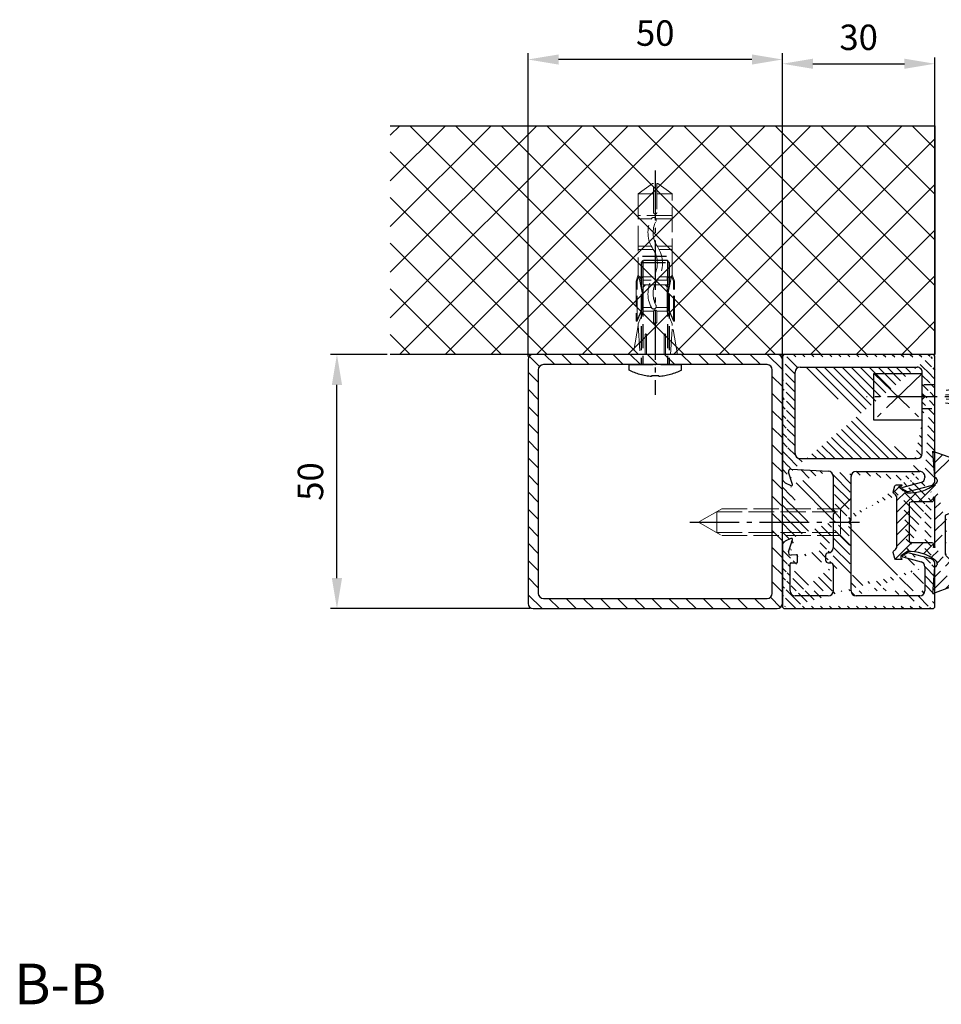
# Model space of a CAD drawing. Units: millimetres. Extents: x 241 to 8406, y 62 to 7275.
# Drawn here: x 8108 to 8289, y 1340 to 1533 of the extents above; entities that cross this region are included whole.
import ezdxf

# ---------------------------------------------------------------- set-up
doc = ezdxf.new("R2010")
doc.units = ezdxf.units.MM
for name, pattern in [('AM_DIN_F_W050', [6.25, 4.75, -1.5]), ('AM_DIN_G_W050', [13.75, 9.75, -1.5, 1, -1.5]), ('GEN3', [6.25, 5, -1.25])]:
    doc.linetypes.add(name, pattern=pattern)
doc.layers.add('3N', color=6, linetype='GEN3', lineweight=0)
for name, color, linetype in [('centerline-Mittellinie', 92, 'AM_DIN_G_W050'), ('dimension-Bemassung', 5, 'Continuous'), ('hatching-Schraffur', 5, 'Continuous'), ('hiddenline-hinterliegendelinie', 6, 'AM_DIN_F_W050'), ('outline-Körperkante', 7, 'Continuous')]:
    doc.layers.add(name, color=color, linetype=linetype)
doc.layers.get('0').off()
doc.styles.get("Standard").update_dxf_attribs({"font": 'ARIAL.TTF'})
doc.styles.add('Text_5', font='ARIAL.TTF', dxfattribs={"height": 5})
doc.dimstyles.new('Details', dxfattribs={"dimtxt": 5, "dimasz": 6, "dimexe": 1.25, "dimexo": 0.625, "dimgap": 2, "dimtad": 1, "dimdec": 1, "dimtxsty": 'Text_5', "dimcen": 2.5, "dimadec": 0, "dimazin": 0, "dimtfac": 1, "dimtdec": 1, "dimtmove": 0, "dimatfit": 3, "dimfxl": 1, "dimarcsym": 0})

# ---------------------------------------------------------------- blocks, each defined once
blk = doc.blocks.new('GR_Wandanschlussprofil')
at = {"layer": 'hatching-Schraffur'}
h = blk.add_hatch(dxfattribs=at)
h.set_pattern_fill('ANSI31', color=256, scale=10, style=0)
h.set_pattern_definition([(45, (-8.484212896330346, -71.48841328775221), (-0.8838834764831842, 0.8838834764831844), [])])
edge = h.paths.add_edge_path(flags=16)
edge.add_arc((-3.499999999999998, -26.49999999999999), 1, 270, 360)
edge.add_line((-2.499999999999998, -26.49999999999999), (-2.499999999999998, -3.499999999999985))
edge.add_arc((-3.499999999999998, -3.499999999999985), 1, 0, 90)
edge.add_line((-3.499999999999998, -2.499999999999985), (-19.5, -2.499999999999985))
edge.add_arc((-19.5, -3.499999999999985), 1, 90, 180)
edge.add_line((-20.5, -3.499999999999985), (-20.5, -26.49999999999999))
edge.add_arc((-19.5, -26.49999999999999), 1, 180, 270)
edge.add_line((-19.5, -27.49999999999999), (-3.5, -27.49999999999999))
h.paths.add_polyline_path([(-25.24967999999998, -0.5616299999999655), (-25.79618999999997, -1.682129999999958)], flags=16)
edge = h.paths.add_edge_path()
edge.add_arc((-37.64910299999997, -0.9999999999999857), 1, 25.99999999999983, 90)
edge.add_arc((-24.35088999999996, -0.9999999999999857), 1, 90, 154.0000000000001)
edge.add_arc((-41.49999499999995, -9.499999999999986), 0.5, 270, 360)
edge.add_arc((-40.49999499999995, -8.999999999999986), 0.5, 90, 180)
edge.add_arc((-39.53954899999997, -8.999999999999986), 0.5, 3.300000000000088, 90)
edge.add_arc((-38.03705699999998, -8.999999999999986), 1, 183.3000000000001, 270)
edge.add_arc((-39.59653999999998, -2.799999999999997), 0.2, 270, 363.3000000000001)
edge.add_arc((-40.79999499999996, -2.799999999999997), 0.2, 180, 270)
edge.add_arc((-41.19999499999997, -1.699999999999974), 0.2, 0, 90)
edge.add_arc((-36.38356199999999, -1.769809999999964), 0.2, 252.5528100000002, 385.9999999999999)
edge.add_arc((-25.61642999999998, -1.769809999999964), 0.2, 154.0000000000001, 287.4471899999998)
edge.add_arc((-49.49999499999996, -29.49999999999999), 0.5, 180, 270)
edge.add_arc((-49.49999499999996, -0.4999999999999858), 0.5, 90, 180)
edge.add_arc((-38.95914399999998, -1.694089999999974), 0.5, 72.55281200000033, 183.3000000000001)
edge.add_arc((-23.04084999999998, -1.694089999999974), 0.5, 356.6999999999999, 467.4471899999998)
edge.add_arc((-0.4999999999999983, -0.4999999999999858), 0.5, 0, 90)
edge.add_arc((-0.4999999999999983, -29.49999999999999), 0.5, 270, 360)
edge.add_arc((-24, -26.99999999999999), 1, 270, 360)
edge.add_arc((-24, -14.49999999999998), 1, 0, 90)
edge.add_arc((-46.49999499999995, -14.49999999999998), 1, 90, 180)
edge.add_arc((-46.49999499999995, -26.99999999999999), 1, 180, 270)
edge.add_arc((-46.49999499999995, -2.499999999999985), 1, 90, 180)
edge.add_arc((-46.49999499999995, -8.999999999999986), 1, 180, 270)
edge.add_arc((-23.96292999999997, -8.999999999999986), 1, 270, 356.6999999999999)
edge.add_arc((-24.23266999999999, -26.99999999999999), 1, 195, 270)
edge.add_arc((-41.76732199999998, -26.99999999999999), 1, 270, 345)
edge.add_arc((-41.20647699999994, -28.99999999999998), 1, 270, 345)
edge.add_arc((-24.79350999999997, -28.99999999999998), 1, 195, 270)
edge.add_arc((-39.321935, -24.67137999999996), 0.3, 345, 389.9999999999997)
edge.add_arc((-26.30202999999998, -23.71989999999998), 0.14990299, 14.99999999999998, 90)
edge.add_line((-25.19858999999997, -27.25881999999997), (-26.15723999999997, -23.68110999999998))
edge.add_line((-24, -27.99999999999999), (-24.23266999999999, -27.99999999999999))
edge.add_line((-23, -14.49999999999998), (-23, -26.99999999999999))
edge.add_line((-32.49999499999996, -13.49999999999998), (-24, -13.49999999999998))
edge.add_line((-32.99999499999996, -12.99999999999998), (-32.49999499999996, -13.49999999999998))
edge.add_line((-33.49999499999996, -13.49999999999998), (-32.99999499999996, -12.99999999999998))
edge.add_line((-46.49999499999995, -13.49999999999998), (-33.49999499999996, -13.49999999999998))
edge.add_line((-47.49999499999995, -26.99999999999999), (-47.49999499999995, -14.49999999999998))
edge.add_line((-41.76732199999998, -27.99999999999999), (-46.49999499999995, -27.99999999999999))
edge.add_line((-39.84275099999996, -23.68110999999998), (-40.80139699999998, -27.25881999999997))
edge.add_arc((-39.69795599999998, -23.71989999999998), 0.14990299, 29.99999999999973, 165)
edge.add_line((-39.06212699999997, -24.52137999999998), (-39.56813599999998, -23.64494999999998))
edge.add_line((-40.24055199999998, -29.25881999999997), (-39.03215699999999, -24.74902999999996))
edge.add_line((-49.49999499999996, -29.99999999999999), (-41.20647699999994, -29.99999999999999))
edge.add_line((-49.99999499999995, -0.4999999999999858), (-49.99999499999995, -29.49999999999999))
edge.add_line((-37.64910299999997, 1.42e-14), (-49.49999499999996, 1.42e-14))
edge.add_line((-36.20380399999999, -1.682129999999958), (-36.75030899999996, -0.5616299999999655))
edge.add_line((-38.80922999999996, -1.217099999999973), (-36.44352799999996, -1.960599999999985))
edge.add_line((-39.39687199999998, -2.788489999999981), (-39.45831499999997, -1.72287999999996))
edge.add_line((-40.79999499999996, -2.999999999999985), (-39.59653999999998, -2.999999999999985))
edge.add_line((-40.99999499999995, -1.699999999999974), (-40.99999499999995, -2.799999999999997))
edge.add_line((-46.49999499999995, -1.499999999999985), (-41.19999499999997, -1.499999999999985))
edge.add_line((-47.49999499999995, -8.999999999999986), (-47.49999499999995, -2.499999999999985))
edge.add_line((-41.49999499999995, -9.999999999999986), (-46.49999499999995, -9.999999999999986))
edge.add_line((-40.99999499999995, -8.999999999999986), (-40.99999499999995, -9.499999999999986))
edge.add_line((-39.53954899999997, -8.499999999999986), (-40.49999499999995, -8.499999999999986))
edge.add_line((-39.03539899999998, -9.05755999999998), (-39.04037799999997, -8.971219999999972))
edge.add_line((-31.49999499999996, -9.999999999999986), (-38.03705699999998, -9.999999999999986))
edge.add_line((-30.99999499999996, -10.49999999999998), (-31.49999499999996, -9.999999999999986))
edge.add_line((-30.49999499999996, -9.999999999999986), (-30.99999499999996, -10.49999999999998))
edge.add_line((-23.96292999999997, -9.999999999999986), (-30.49999499999996, -9.999999999999986))
edge.add_line((-22.54167999999999, -1.72287999999996), (-22.96458999999999, -9.05755999999998))
edge.add_line((-25.55645999999996, -1.960599999999985), (-23.19075999999995, -1.217099999999973))
edge.add_line((-0.4999999999999983, 1.42e-14), (-24.35088999999996, 1.42e-14))
edge.add_line((1.8e-15, -29.49999999999999), (1.8e-15, -0.4999999999999858))
edge.add_line((-24.79350999999997, -29.99999999999999), (-0.5, -29.99999999999999))
edge.add_line((-26.96782999999999, -24.74902999999996), (-25.75943999999998, -29.25881999999997))
edge.add_arc((-26.67805999999996, -24.67137999999996), 0.3, 150.0000000000002, 195)
edge.add_line((-26.43185, -23.64494999999998), (-26.93785999999998, -24.52137999999998))
at = {"layer": 'outline-Körperkante', "linetype": 'Continuous'}
for p, q in [((-37.64910299999997, 1.42e-14), (-49.49999499999996, 1.42e-14)), ((-0.4999999999999983, 1.42e-14), (-24.35088999999996, 1.42e-14)), ((-49.99999499999995, -0.4999999999999858), (-49.99999499999995, -29.49999999999999)), ((-46.49999499999995, -1.499999999999985), (-41.19999499999997, -1.499999999999985)), ((-40.99999499999995, -1.699999999999974), (-40.99999499999995, -2.799999999999997)), ((-39.39687199999998, -2.788489999999981), (-39.45831499999997, -1.72287999999996)), ((-38.80922999999996, -1.217099999999973), (-36.44352799999996, -1.960599999999985)), ((-36.20380399999999, -1.682129999999958), (-36.75030899999996, -0.5616299999999655)), ((-25.24967999999998, -0.5616299999999655), (-25.79618999999997, -1.682129999999958)), ((-25.24967999999998, -0.5616299999999655), (-25.79618999999997, -1.682129999999958)), ((-25.55645999999996, -1.960599999999985), (-23.19075999999995, -1.217099999999973)), ((-22.54167999999999, -1.72287999999996), (-22.96458999999999, -9.05755999999998)), ((1.8e-15, -29.49999999999999), (1.8e-15, -0.4999999999999858)), ((-47.49999499999995, -8.999999999999986), (-47.49999499999995, -2.499999999999985)), ((-40.79999499999996, -2.999999999999985), (-39.59653999999998, -2.999999999999985)), ((-20.5, -3.499999999999985), (-20.5, -26.49999999999999)), ((-19.5, -2.499999999999985), (-3.499999999999998, -2.499999999999985)), ((-2.499999999999998, -3.499999999999985), (-2.499999999999998, -26.49999999999999)), ((-40.99999499999995, -8.999999999999986), (-40.99999499999995, -9.499999999999986)), ((-39.53954899999997, -8.499999999999986), (-40.49999499999995, -8.499999999999986)), ((-39.03539899999998, -9.05755999999998), (-39.04037799999997, -8.971219999999972)), ((-41.49999499999995, -9.999999999999986), (-46.49999499999995, -9.999999999999986)), ((-31.49999499999996, -9.999999999999986), (-38.03705699999998, -9.999999999999986)), ((-30.99999499999996, -10.49999999999998), (-31.49999499999996, -9.999999999999986)), ((-30.49999499999996, -9.999999999999986), (-30.99999499999996, -10.49999999999998)), ((-23.96292999999997, -9.999999999999986), (-30.49999499999996, -9.999999999999986)), ((-46.49999499999995, -13.49999999999998), (-33.49999499999996, -13.49999999999998)), ((-33.49999499999996, -13.49999999999998), (-32.99999499999996, -12.99999999999998)), ((-32.99999499999996, -12.99999999999998), (-32.49999499999996, -13.49999999999998)), ((-32.49999499999996, -13.49999999999998), (-24, -13.49999999999998)), ((-47.49999499999995, -26.99999999999999), (-47.49999499999995, -14.49999999999998)), ((-23, -14.49999999999998), (-23, -26.99999999999999)), ((-39.84275099999996, -23.68110999999998), (-40.80139699999998, -27.25881999999997)), ((-40.24055199999998, -29.25881999999997), (-39.03215699999999, -24.74902999999996)), ((-39.06212699999997, -24.52137999999998), (-39.56813599999998, -23.64494999999998)), ((-26.96782999999999, -24.74902999999996), (-25.75943999999998, -29.25881999999997)), ((-26.43185, -23.64494999999998), (-26.93785999999998, -24.52137999999998)), ((-25.19858999999997, -27.25881999999997), (-26.15723999999997, -23.68110999999998)), ((-41.76732199999998, -27.99999999999999), (-46.49999499999995, -27.99999999999999)), ((-24, -27.99999999999999), (-24.23266999999999, -27.99999999999999)), ((-19.5, -27.49999999999999), (-3.499999999999998, -27.49999999999999)), ((-49.49999499999996, -29.99999999999999), (-41.20647699999994, -29.99999999999999)), ((-24.79350999999997, -29.99999999999999), (-0.4999999999999983, -29.99999999999999))]:
    blk.add_line(p, q, dxfattribs=at)
for centre, radius, start, end in [((-49.49999499999996, -0.4999999999999858), 0.5, 90, 180), ((-37.64910299999997, -0.9999999999999857), 1, 25.99999999999983, 90), ((-24.35088999999996, -0.9999999999999857), 1, 90, 154.0000000000001), ((-0.4999999999999983, -0.4999999999999858), 0.5, 0, 90), ((-46.49999499999995, -2.499999999999985), 1, 90, 180), ((-41.19999499999997, -1.699999999999974), 0.2, 0, 90), ((-38.95914399999998, -1.694089999999974), 0.5, 72.55281200000033, 183.3000000000001), ((-36.38356199999999, -1.769809999999964), 0.2, 252.5528100000002, 25.99999999999983), ((-25.61642999999998, -1.769809999999964), 0.2, 154.0000000000001, 287.4471899999998), ((-23.04084999999998, -1.694089999999974), 0.5, 356.6999999999999, 107.4471899999998), ((-40.79999499999996, -2.799999999999997), 0.2, 180, 270), ((-39.59653999999998, -2.799999999999997), 0.2, 270, 3.300000000000088), ((-19.5, -3.499999999999985), 1, 90, 180), ((-3.499999999999998, -3.499999999999985), 1, 0, 90), ((-46.49999499999995, -8.999999999999986), 1, 180, 270), ((-41.49999499999995, -9.499999999999986), 0.5, 270, 0), ((-40.49999499999995, -8.999999999999986), 0.5, 90, 180), ((-39.53954899999997, -8.999999999999986), 0.5, 3.300000000000088, 90), ((-38.03705699999998, -8.999999999999986), 1, 183.3000000000001, 270), ((-23.96292999999997, -8.999999999999986), 1, 270, 356.6999999999999), ((-46.49999499999995, -14.49999999999998), 1, 90, 180), ((-24, -14.49999999999998), 1, 0, 90), ((-39.69795599999998, -23.71989999999998), 0.14990299, 29.99999999999973, 165), ((-39.321935, -24.67137999999996), 0.3, 345, 29.99999999999973), ((-26.67805999999996, -24.67137999999996), 0.3, 150.0000000000002, 195), ((-26.30202999999998, -23.71989999999998), 0.14990299, 14.99999999999998, 90), ((-46.49999499999995, -26.99999999999999), 1, 180, 270), ((-24, -26.99999999999999), 1, 270, 0), ((-19.5, -26.49999999999999), 1, 180, 270), ((-3.499999999999998, -26.49999999999999), 1, 270, 0), ((-41.76732199999998, -26.99999999999999), 1, 270, 345), ((-24.23266999999999, -26.99999999999999), 1, 195, 270), ((-49.49999499999996, -29.49999999999999), 0.5, 180, 270), ((-41.20647699999994, -28.99999999999998), 1, 270, 345), ((-24.79350999999997, -28.99999999999998), 1, 195, 270), ((-0.4999999999999983, -29.49999999999999), 0.5, 270, 0)]:
    blk.add_arc(centre, radius, start, end, dxfattribs=at)
blk = doc.blocks.new('Rechteckrohr_50_50')
at = {"layer": 'hatching-Schraffur'}
h = blk.add_hatch(dxfattribs=at)
h.set_pattern_fill('ANSI31', color=256, scale=0.75, style=0)
h.set_pattern_definition([(45, (0, 0), (-1.683798022700465, 1.683798022700466), [])])
h.paths.add_polyline_path([(0, 1, 0.4142135623730951), (1, 0), (49, 0, 0.4142135623730951), (50, 1), (50, 49, 0.4142135623730951), (49, 50), (1, 50, 0.4142135623730951), (0, 49)])
h.paths.add_polyline_path([(2, 47, -0.4142135623730951), (3, 48), (47, 48, -0.4142135623730951), (48, 47), (48, 3, -0.4142135623730951), (47, 2), (3, 2, -0.4142135623730951), (2, 3)], flags=16)
at = {"layer": 'outline-Körperkante'}
for points in [[(1, 50), (49, 50, -0.4142135623730951), (50, 49), (50, 1, -0.4142135623730951), (49, 0), (1, 0, -0.4142135623730951), (0, 1), (0, 49, -0.4142135623730951)], [(3, 48), (47, 48, -0.4142135623730951), (48, 47), (48, 3, -0.4142135623730951), (47, 2), (3, 2, -0.4142135623730951), (2, 3), (2, 47, -0.4142135623730951)]]:
    blk.add_lwpolyline(points, format="xyb", close=True, dxfattribs=at)
blk = doc.blocks.new('403615_Mitteldichtung_LR22B')
at = {"layer": 'hatching-Schraffur'}
h = blk.add_hatch(dxfattribs=at)
h.set_pattern_fill('ANSI31', color=256, scale=0.5, angle=90, style=0)
h.set_pattern_definition([(135, (-590.9093061033713, -245.2203405933461), (-1.122532015133644, -1.122532015133643), [])])
edge = h.paths.add_edge_path(flags=0)
edge.add_arc((0.5999800977546103, 4.30000277701059), 0.2999999999999999, 180.0002651893691, 270.0002651893691)
edge.add_line((0.5999814862828999, 4.000002777013818), (4.699981486238925, 4.000021753567111))
edge.add_arc((4.699982874767215, 3.700021753570339), 0.2999999999999999, 0.00026518936908814794, 90.00026518936909, ccw=False)
edge.add_line((4.999982874763986, 3.700023142098629), (5.000017125128465, -3.699976857822136))
edge.add_arc((4.700017125131694, -3.699978246350426), 0.2999999999999999, -89.99973481063091, 0.00026518936908814794, ccw=False)
edge.add_line((4.700018513659983, -3.999978246347197), (0.600018513703958, -3.999997222900489))
edge.add_arc((0.6000199022322477, -4.299997222897289), 0.2999999999999999, 90.00026518936909, 180.0002651893691)
edge.add_line((0.3000199022354764, -4.29999861142555), (0.3000224478705604, -4.849998611419678))
edge.add_arc((0.1500224478721748, -4.849999305683823), 0.15, -89.99973481063091, 0.00026518936908814794, ccw=False)
edge.add_arc((0.1500224478721748, -4.849999305683823), 0.15, 180.0002651893691, 270.0002651893691, ccw=False)
edge.add_line((2.24478737891e-05, -4.849999999947968), (-2.24478742439e-05, 4.849999999948138))
edge.add_arc((0.1499775521241418, 4.850000694212283), 0.15, 90.00026518936909, 180.0002651893691, ccw=False)
edge.add_arc((0.1499775521241418, 4.850000694212283), 0.15, 0.00026518936908814794, 90.00026518936909, ccw=False)
edge.add_line((0.2999775521225274, 4.850001388476428), (0.2999800977578388, 4.3000013884823))
edge = h.paths.add_edge_path(flags=16)
edge.add_arc((0.5999800977546103, 4.30000277701059), 0.2999999999999999, 180.0002651893691, 270.0002651893691)
edge.add_line((0.5999814862828999, 4.000002777013818), (4.699981486238925, 4.000021753567111))
edge.add_arc((4.699982874767215, 3.700021753570339), 0.2999999999999999, 0.00026518936908814794, 90.00026518936909, ccw=False)
edge.add_line((4.999982874763986, 3.700023142098629), (5.000017125128465, -3.699976857822136))
edge.add_arc((4.700017125131694, -3.699978246350426), 0.2999999999999999, -89.99973481063091, 0.00026518936908814794, ccw=False)
edge.add_line((4.700018513659983, -3.999978246347197), (0.600018513703958, -3.999997222900489))
edge.add_arc((0.6000199022322477, -4.299997222897289), 0.2999999999999999, 90.00026518936909, 180.0002651893691)
edge.add_line((0.3000199022354764, -4.29999861142555), (0.3000224478705604, -4.849998611419678))
edge.add_arc((0.1500224478721748, -4.849999305683823), 0.15, -89.99973481063091, 0.00026518936908814794, ccw=False)
edge.add_arc((0.1500224478721748, -4.849999305683823), 0.15, 180.0002651893691, 270.0002651893691, ccw=False)
edge.add_line((2.24478737891e-05, -4.849999999947968), (-2.24478742439e-05, 4.849999999948138))
edge.add_arc((0.1499775521241418, 4.850000694212283), 0.15, 90.00026518936909, 180.0002651893691, ccw=False)
edge.add_arc((0.1499775521241418, 4.850000694212283), 0.15, 0.00026518936908814794, 90.00026518936909, ccw=False)
edge.add_line((0.2999775521225274, 4.850001388476428), (0.2999800977578388, 4.3000013884823))
edge = h.paths.add_edge_path(flags=0)
edge.add_arc((0.5999800977546103, 4.30000277701059), 0.2999999999999999, 180.0002651893691, 270.0002651893691)
edge.add_line((0.5999814862828999, 4.000002777013818), (4.699981486238925, 4.000021753567111))
edge.add_arc((4.699982874767215, 3.700021753570339), 0.2999999999999999, 0.00026518936908814794, 90.00026518936909, ccw=False)
edge.add_line((4.999982874763986, 3.700023142098629), (5.000017125128465, -3.699976857822136))
edge.add_arc((4.700017125131694, -3.699978246350426), 0.2999999999999999, -89.99973481063091, 0.00026518936908814794, ccw=False)
edge.add_line((4.700018513659983, -3.999978246347197), (0.600018513703958, -3.999997222900489))
edge.add_arc((0.6000199022322477, -4.299997222897289), 0.2999999999999999, 90.00026518936909, 180.0002651893691)
edge.add_line((0.3000199022354764, -4.29999861142555), (0.3000224478705604, -4.849998611419678))
edge.add_arc((0.1500224478721748, -4.849999305683823), 0.15, -89.99973481063091, 0.00026518936908814794, ccw=False)
edge.add_arc((0.1500224478721748, -4.849999305683823), 0.15, 180.0002651893691, 270.0002651893691, ccw=False)
edge.add_line((2.24478737891e-05, -4.849999999947968), (-2.24478742439e-05, 4.849999999948138))
edge.add_arc((0.1499775521241418, 4.850000694212283), 0.15, 90.00026518936909, 180.0002651893691, ccw=False)
edge.add_arc((0.1499775521241418, 4.850000694212283), 0.15, 0.00026518936908814794, 90.00026518936909, ccw=False)
edge.add_line((0.2999775521225274, 4.850001388476428), (0.2999800977578388, 4.3000013884823))
edge = h.paths.add_edge_path()
edge.add_line((0.399935202008578, 14.0000018512212), (-3.442078468970748, 12.60160309710225))
edge.add_arc((-3.100053976349386, 11.66191205934193), 0.9999999999999998, 110.0002651893727, 180.0002651893691)
edge.add_arc((0.3999622783098857, 8.150001851284102), 0.8084263848714122, 116.3168422108932, 230.0002651902886)
edge.add_line((-0.0739056200810637, 7.494672418257081), (-0.1196813188722672, 7.530708906334851))
edge.add_line((0.0415588129874323, 8.874639813166525), (0.399935202008578, 14.0000018512212))
edge.add_line((-2.09999999997774, -9.7196979283e-06), (-2.10000579340101, 1.251694706934998))
edge.add_arc((-2.400005793397781, 1.251693318406708), 0.2999999999999999, 0.0002651893691117, 70.00026518937)
edge.add_arc((-4.400023236303354, 5.020334739685964), 0.2999999999999999, 290.0002651893727, 360.0002651893691)
edge.add_line((-4.100023236306583, 5.020336128214253), (-4.100053976338699, 11.6619074309143))
edge.add_line((-7.441838208663398, 3.59393481810757), (-4.297415888516979, 4.738427428357866))
edge.add_arc((-7.407635759401273, 3.499965714331537), 0.1, 110.0002651893727, 250.00026518937)
edge.add_line((-2.297401055191016, 1.533601579544111), (-7.441837338803566, 3.405996293952412))
edge.add_arc((-2.39997049034207, -6.375747039446011), 0.2999999999999999, 315.0002651893682, 360.0002651893691)
edge.add_line((-2.099970490345299, -6.375745650917721), (-2.09999999997774, -9.7196979283e-06))
edge.add_arc((0.4000377216806328, -8.14999814854157), 0.8080580491379586, 128.1791128245837, 243.6684152741938)
edge.add_line((-4.099946023573806, -11.66194538402068), (-4.099960083174096, -8.624283045172758))
edge.add_arc((-3.799960083177325, -8.62428165664447), 0.2999999999999999, 135.0002651893682, 180.0002651893691)
edge.add_arc((-3.099946023584493, -11.66194075559305), 0.9999999999999998, 180.0002651893691, 250.00026518937)
edge.add_line((0.4000647979822816, -13.99999814847889), (-3.441961817607307, -12.60163495938435))
edge.add_line((0.4000647979822816, -13.99999814847889), (0.0416111959025329, -8.87421374930922))
edge.add_line((-4.012093099368826, -8.412150604128541), (-2.187837474150683, -6.58787809196194))
edge.add_line((-0.0972529473916666, -7.513083867629191), (-0.0558360206612179, -7.480746311662912))
edge.add_arc((5.000064797933118, -13.99997685771171), 8.249999999999917, 87.22119844542527, 127.7948814924577, ccw=False)
edge.add_line((5.400026658309002, -5.759677681696118), (6.700030686295917, -6.629945811709731))
edge.add_line((6.700030686295917, -6.629945811709731), (6.70003253766697, -7.029945811705445))
edge.add_line((6.70003253766697, -7.029945811705445), (6.529322649672167, -7.20065727994428))
edge.add_arc((6.600033655069316, -7.271367630782938), 0.1000000000000089, 135.0002651893605, 270.0002651893574)
edge.add_line((6.600034117912059, -7.371367630781875), (7.573675313746093, -7.371363124354061))
edge.add_arc((7.573673925217766, -7.071363124357332), 0.2999999999999429, 270.0002651893762, 345.0002651893762)
edge.add_line((7.863452032478903, -7.14900749667187), (8.189123727560855, -5.933561681654865))
edge.add_arc((7.88002707981556, -5.85074101785263), 0.3200000000000331, 345.0002651893696, 420.0002651893578)
edge.add_line((8.040025797146427, -5.57361214809616), (7.900025423036481, -5.492783758390331))
edge.add_arc((8.300022216363457, -4.799961583999145), 0.7999999999999968, 180.0002651893694, 240.00026518936988, ccw=False)
edge.add_line((7.50002221637203, -4.799965286741254), (7.499977783466761, 4.800034713155909))
edge.add_arc((8.29997778345821, 4.800038415897915), 0.8000000000000183, 120.0002651893613, 180.000265189362, ccw=False)
edge.add_line((7.899974576793852, 5.492856887547063), (8.039974202681037, 5.573686573212668))
edge.add_arc((7.879972920015172, 5.850813961872262), 0.3200000000000113, 300.000265189386, 375.0002651893743)
edge.add_line((8.189068801088297, 5.933637486933903), (7.863385854814282, 7.149080287203062))
edge.add_arc((7.573608466308224, 7.071433232457776), 0.3000000000000143, 15.00026518937357, 90.00026518937351)
edge.add_line((7.573607077779911, 7.371433232454577), (6.599965881946104, 7.371428726026792))
edge.add_arc((6.599966344788853, 7.271428726027845), 0.1000000000000183, 90.00026518936097, 225.0002651893584)
edge.add_line((6.529255993950187, 7.200717720630692), (6.699967462188965, 7.030007832635888))
edge.add_line((6.699967462188965, 7.030007832635888), (6.699969313560018, 6.630007832640174))
edge.add_line((6.699969313560018, 6.630007832640174), (5.399973341574991, 5.759727668714717))
edge.add_arc((4.999935201959394, 14.00002314198836), 8.250000000000078, 232.2056488862812, 272.77933193331313, ccw=False)
edge.add_arc((-2.380606943960085, 4.494633325302439), 3.784323659102293, 52.09908555372884, 52.78823686332823)
at = {"layer": 'outline-Körperkante'}
for p, q in [((0.399935202008578, 14.0000018512212), (-3.442078468970748, 12.60160309710225)), ((0.0415588129874323, 8.874639813166525), (0.399935202008578, 14.0000018512212)), ((-4.100023236306583, 5.020336128214253), (-4.100053976338699, 11.6619074309143)), ((-0.0739056200810637, 7.494672418257081), (-0.1196813188722672, 7.530708906334851)), ((-7.441838208663398, 3.59393481810757), (-4.297415888516979, 4.738427428357866)), ((2.24478737891e-05, -4.849999999947968), (-2.24478742439e-05, 4.849999999948138)), ((0.1499768578599969, 5.000000694210669), (0.1499768578599969, 5.000000694210669)), ((0.2999775521225274, 4.850001388476428), (0.2999800977578388, 4.3000013884823)), ((0.5999814862828999, 4.000002777013818), (4.699981486238925, 4.000021753567111)), ((-2.297401055191016, 1.533601579544111), (-7.441837338803566, 3.405996293952412)), ((5.000017125128465, -3.699976857822136), (4.999982874763986, 3.700023142098629)), ((-2.09999999997774, -9.7196979283e-06), (-2.10000579340101, 1.251694706934998)), ((-2.099970490345299, -6.375745650917721), (-2.09999999997774, -9.7196979283e-06)), ((0.1500231421363196, -4.999999305682209), (0.1500231421363196, -4.999999305682209)), ((0.3000199022354764, -4.29999861142555), (0.3000224478705604, -4.849998611419678)), ((4.700018513659983, -3.999978246347197), (0.600018513703958, -3.999997222900489)), ((-4.012093099368826, -8.412150604128541), (-2.187837474150683, -6.58787809196194)), ((-4.099946023573806, -11.66194538402068), (-4.099960083174096, -8.624283045172758)), ((0.4000647979822816, -13.99999814847889), (0.0416111959025329, -8.87421374930922)), ((0.4000647979822816, -13.99999814847889), (-3.441961817607307, -12.60163495938435))]:
    blk.add_line(p, q, dxfattribs=at)
blk.add_lwpolyline([(-0.0972529473916666, -7.513083867629191), (-0.0558360206612179, -7.480746311662912, -0.1789091167000418), (5.400026658309002, -5.759677681696118), (6.700030686295917, -6.629945811709731), (6.70003253766697, -7.029945811705445), (6.529322649672167, -7.20065727994428, 0.6681786379192808), (6.600034117912059, -7.371367630781875), (7.573675313746093, -7.371363124354061, 0.3394542588633754), (7.863452032478903, -7.14900749667187), (8.189123727560855, -5.933561681654865, 0.3394542588633192), (8.040025797146427, -5.57361214809616), (7.900025423036481, -5.492783758390331, -0.2679491924311254), (7.50002221637203, -4.799965286741254), (7.499977783466761, 4.800034713155909, -0.2679491924311254), (7.899974576793852, 5.492856887547063), (8.039974202681037, 5.573686573212668, 0.3394542588633191), (8.189068801088297, 5.933637486933903), (7.863385854814282, 7.149080287203062, 0.3394542588633754), (7.573607077779911, 7.371433232454577), (6.599965881946104, 7.371428726026792, 0.6681786379192808), (6.529255993950187, 7.200717720630692), (6.699967462188965, 7.030007832635888), (6.699969313560018, 6.630007832640174), (5.399973341574991, 5.759727668714717, -0.1789091167000403), (-0.0559052688447537, 7.48074579447659, 0.0030069989123232), (-0.091989399728277, 7.508490537095283)], format="xyb", dxfattribs=at)
for centre, radius, start, end in [((-3.100053976349386, 11.66191205934193), 0.9999999999999998, 110.0002651893727, 180.0002651893691), ((0.3999622783098857, 8.150001851284102), 0.8084263848714122, 116.3168422108932, 230.0002651902886), ((-4.400023236303354, 5.020334739685964), 0.2999999999999999, 290.0002651893727, 0.0002651893691117), ((0.1499775521241418, 4.850000694212283), 0.15, 90.00026518936909, 180.0002651893691), ((0.1499775521241418, 4.850000694212283), 0.15, 0.0002651893691117, 90.00026518936909), ((0.5999800977546103, 4.30000277701059), 0.2999999999999999, 180.0002651893691, 270.0002651893691), ((4.699982874767215, 3.700021753570339), 0.2999999999999999, 0.0002651893691117, 90.00026518936909), ((-7.407635759401273, 3.499965714331537), 0.1, 110.0002651893727, 250.00026518937), ((-2.400005793397781, 1.251693318406708), 0.2999999999999999, 0.0002651893691117, 70.00026518937), ((4.700017125131694, -3.699978246350426), 0.2999999999999999, 270.0002651893691, 0.0002651893691117), ((0.1500224478721748, -4.849999305683823), 0.15, 180.0002651893691, 270.0002651893691), ((0.1500224478721748, -4.849999305683823), 0.15, 270.0002651893691, 0.0002651893691117), ((0.6000199022322477, -4.299997222897289), 0.2999999999999999, 90.00026518936909, 180.0002651893691), ((-2.39997049034207, -6.375747039446011), 0.2999999999999999, 315.0002651893682, 0.0002651893691117), ((0.4000377216806328, -8.14999814854157), 0.8080580491379586, 128.1791128245837, 243.6684152741938), ((-3.799960083177325, -8.62428165664447), 0.2999999999999999, 135.0002651893682, 180.0002651893691), ((-3.099946023584493, -11.66194075559305), 0.9999999999999998, 180.0002651893691, 250.00026518937)]:
    blk.add_arc(centre, radius, start, end, dxfattribs=at)
blk = doc.blocks.new('Senkschraube_5x30')
at = {"layer": '3N'}
for p, q in [((-0.3299999999999263, 0.0029227865375954), (-4.699999999999906, 0.0029227865375954)), ((-2.599999999999998, -2.097077213462398), (-4.699999999999906, 0.0029227865375954)), ((-0.3299999999999263, -0.1213439044712463), (-0.3299999999999263, 0.0029227865375954)), ((4.699999999999912, 0.0029227865375954), (0.3299999999999281, 0.0029227865375954)), ((0.3299999999999281, -0.1213439044712463), (0.3299999999999281, 0.0029227865375954)), ((2.600000000000002, -2.097077213462398), (4.699999999999912, 0.0029227865375954)), ((0.3299999999999281, -0.1213439044712463), (-0.3299999999999263, -0.1213439044712463)), ((-2.600000000000001, -25.41612483250981), (-2.599999999999998, -2.097077213462398)), ((2.600000000000002, -2.097077213462398), (-2.599999999999998, -2.097077213462398)), ((-2.050000000000274, -26.38517245155742), (-2.050000000000271, -2.097077213462398)), ((2.050000000000271, -26.38517245155742), (2.050000000000275, -2.097077213462398)), ((2.599999999999998, -25.41612483250981), (2.600000000000002, -2.097077213462398)), ((-2.7e-15, -29.9970772134624), (-2.600000000000001, -25.41612483250981)), ((2.050000000000271, -26.38517245155742), (-2.050000000000274, -26.38517245155742)), ((2.599999999999998, -25.41612483250981), (-2.7e-15, -29.9970772134624))]:
    blk.add_line(p, q, dxfattribs=at)
at = {"layer": 'centerline-Mittellinie'}
blk.add_line((-3e-15, -31.72729343739774), (-3e-15, 1.682192541719245), dxfattribs=at)
blk = doc.blocks.new('Linsensenkschraube_5.5_20_m_Dübel')
at = {"layer": '3N'}
for p, q in [((-7.686648057098864, 3.360008626228136), (-1.99994809094187, 4.36799999999539)), ((-1.99994809094187, 4.36799999999539), (-1.999961342700771, -4.367999999994481)), ((-35.59995395225815, 0.504050968304), (-33.5839496199551, 3.360047910202411)), ((-33.5839496199551, 3.360047910202411), (-33.58395420710258, 0.336047910205707)), ((-33.5839496199551, 3.360047910202411), (-19.80859867428353, 3.360027014182378)), ((-29.35035981362034, -3.359958511795866), (-29.35034961996007, 3.360041488196202)), ((-28.67835356112846, 0.7618913644214445), (-28.6783496199605, 3.360040468830447)), ((-23.30235351916872, 0.7895487613936893), (-23.30234961996666, 3.360032313901683)), ((-22.63035412790123, 0.3882512445065913), (-22.63034961996709, 3.360031294535474)), ((-19.80859867428353, 3.360027014182378), (-17.64304497124612, 3.360023729223939)), ((-17.64304497124612, 3.360023729223939), (-16.43781427403974, 3.772390701349195)), ((-17.39558409561232, 3.22779366272698), (-17.64304497124612, 3.360023729223939)), ((-16.39310206820119, 3.570790633524666), (-17.39558409561232, 3.22779366272698)), ((-17.39558409561232, 3.22779366272698), (-14.12432965192692, 2.568176216908796)), ((-17.11995033353014, 2.889622935734223), (-17.39558409561232, 3.22779366272698)), ((-17.25435411474518, 0.3969205048424555), (-17.25435008340173, 3.05451587475045)), ((-17.11995033353014, 2.889622935734223), (-17.11995114902311, 2.352022935734566)), ((-17.11995114902311, 2.352022935734566), (-10.39995114903104, 2.352012742073839)), ((-14.12324809485108, 2.484219812042283), (-17.11995033353014, 2.889622935734223)), ((-16.58235350913128, 0.7961609361018418), (-16.58235114902345, 2.352022120241599)), ((-16.43781427403974, 3.772390701349195), (-16.39310176239087, 3.772390633524082)), ((-16.43781427403974, 3.772390701349195), (-16.39310206820119, 3.570790633524666)), ((-16.39310176239087, 3.772390633524082), (-8.55791735154071, 3.772378748224582)), ((-8.557917657351027, 3.570778748225166), (-16.39310206820119, 3.570790633524666)), ((-15.7264489736217, -2.399979178093417), (-15.7264416924354, 2.400020821900852)), ((-15.7264416924354, 2.400020821900852), (-15.26635419243666, 2.400020123987815)), ((-15.72644239034889, 1.939933321901662), (-15.26635419243666, 2.400020123987815)), ((-14.12432965192692, 2.568176216908796), (-14.12324809485108, 2.484219812042283)), ((-14.12432965192692, 2.568176216908796), (-11.10369458444438, 2.568171634865393)), ((-11.09924809485528, 2.484215224894796), (-14.12324809485108, 2.484219812042283)), ((-11.2085014280492, 2.352013968574738), (-11.20850384881669, 0.7561636901182283)), ((-11.10369458444438, 2.568171634865393), (-8.724923385676448, 3.570779001558548)), ((-11.10369458444438, 2.568171634865393), (-11.09924809485528, 2.484215224894796)), ((-8.557917657351027, 3.570778748225166), (-11.09924809485528, 2.484215224894796)), ((-10.53650142804963, 2.352012949208528), (-10.53650453013597, 0.3070146125642168)), ((-10.39995114903104, 2.352012742073839), (-8.047949619984138, 3.360009174291462)), ((-8.55791735154071, 3.772378748224582), (-8.557917657351027, 3.570778748225166)), ((-8.047949619984138, 3.360009174291462), (-7.686648057098864, 3.360008626228136)), ((-7.686648057098864, 3.360008626228136), (-1.999950197974612, 2.978973962473446)), ((-1.999951675884403, 2.004686981236318), (-5.897551675880094, 2.004692893559422)), ((-35.59995420710038, 0.3360509683043347), (-35.59995395225815, 0.504050968304)), ((-29.95496771746275, 0.3360424053462339), (-35.59995420710038, 0.3360509683043347)), ((-8.426786535375866, 0.3360097489512555), (-10.39995420712876, 0.3360127420764911)), ((-5.897552083626578, 1.735892893560048), (-1.999952083630887, 1.73588698123649)), ((-35.59995522646568, -0.335949031695236), (-29.95496873682896, -0.3359575946533368)), ((-35.59995548130792, -0.5039490316949014), (-35.59995522646568, -0.335949031695236)), ((-33.58395981361537, -3.359952089789658), (-35.59995548130792, -0.5039490316949014)), ((-33.58395981361537, -3.359952089789658), (-33.58395522646788, -0.335952089793409)), ((-28.67835981362077, -3.359959531161621), (-28.67835494291922, -0.14903070266746)), ((-23.30235981362784, -3.359967686090385), (-23.30235528539197, -0.3748042662109583)), ((-22.63035981362827, -3.359968705456594), (-22.63035589867013, -0.7790981284961163)), ((-17.25435935020596, -3.054469595529553), (-17.25435588847176, -0.7723789433684943)), ((-16.582358284586, -2.351977879752666), (-16.58235527247052, -0.366290901836237)), ((-11.20850520192834, -0.1358529137792175), (-11.20850856361176, -2.351986031419528)), ((-10.53650546152585, -0.3069887141409708), (-10.53650856361219, -2.351987050785737)), ((-10.39995522649497, -0.3359872579230796), (-8.426787554742077, -0.3359902510483153)), ((-1.999957350012664, -1.735886981235125), (-5.897557350008355, -1.735881068912021)), ((-19.8086088679438, -3.35997298580969), (-33.58395981361537, -3.359952089789658)), ((-17.6430551649064, -3.359976270768129), (-19.8086088679438, -3.35997298580969)), ((-17.6430551649064, -3.359976270768129), (-19.8086088679438, -3.359972985810145)), ((-17.39559388811085, -3.227746955025395), (-17.6430551649064, -3.359976270768129)), ((-16.43782571875636, -3.772346899353578), (-17.6430551649064, -3.359976270768129)), ((-17.39559388811085, -3.227746955025395), (-14.12433744327518, -2.56813943363204)), ((-17.11995910007863, -2.889577064259356), (-17.39559388811085, -3.227746955025395)), ((-16.39311290129808, -3.57074696717882), (-17.39559388811085, -3.227746955025395)), ((-17.11995828458566, -2.351977064259699), (-17.11995910007863, -2.889577064259356)), ((-17.11995910007863, -2.889577064259356), (-14.12325563149079, -2.48418303204744)), ((-10.39995828459359, -2.351987257920427), (-17.11995828458566, -2.351977064259699)), ((-16.43782571875636, -3.772346899353578), (-16.39311290129808, -3.57074696717882)), ((-16.39311320710749, -3.772346967178691), (-16.43782571875636, -3.772346899353578)), ((-8.55792849044792, -3.57075885247832), (-16.39311290129808, -3.57074696717882)), ((-8.557928796257327, -3.772358852478191), (-16.39311320710749, -3.772346967178691)), ((-15.7264489736217, -2.399979178093417), (-15.26636147362296, -2.399979876006909)), ((-15.72644827570911, -1.939891678094227), (-15.26636147362296, -2.399979876006909)), ((-14.12433744327518, -2.56813943363204), (-14.12325563149079, -2.48418303204744)), ((-14.12433744327518, -2.56813943363204), (-11.10370237579263, -2.568144015675443)), ((-14.12325563149079, -2.48418303204744), (-11.09925563149409, -2.484187619194926)), ((-11.10370237579263, -2.568144015675443), (-11.09925563149409, -2.484187619194926)), ((-11.10370237579263, -2.568144015675443), (-8.724934218773342, -3.570758599144937)), ((-11.09925563149409, -2.484187619194926), (-8.55792849044792, -3.57075885247832)), ((-8.04795981364532, -3.359990825701061), (-10.39995828459359, -2.351987257920427)), ((-8.55792849044792, -3.57075885247832), (-8.557928796257327, -3.772358852478191)), ((-8.04795981364532, -3.359990825701061), (-7.686658250759137, -3.359991373763932)), ((-1.999959235668029, -2.978973962472082), (-7.686658250759137, -3.359991373763932)), ((-1.999961342700771, -4.367999999994481), (-7.686658250759137, -3.359991373763932)), ((-5.897557757754839, -2.00468106891185), (-1.999957757759148, -2.004686981235408))]:
    blk.add_line(p, q, dxfattribs=at)
for centre, radius, start, end in [((-5.897551879753336, 1.870292893559962), 0.1343999999999267, 89.9999130872081, 269.9999130872081), ((-29.95496822714631, 4.24053464485e-05), 0.3360000000000014, 269.9999130872081, 89.99991308726023), ((-28.46205647332226, 0.3061955839784787), 0.504000000000446, 117.8476772210319, 297.8476772210319), ((-25.96360822883799, -4.422990245009259), 5.852592547154237, 55.78675751970933, 117.8476772210319), ((-25.96360822883708, -4.422990245010169), 4.844592547154375, 55.78675751970933, 117.8476772210319), ((-19.94885359599357, 4.423053822740712), 4.844592547154473, 235.7867575197093, 304.2130686547695), ((-13.93412580055064, -4.423008492698045), 5.852592547154044, 62.24369575179259, 124.2130686547695), ((-13.93412580055064, -4.423008492698045), 4.84459254715399, 62.24369575179259, 124.2130686547695), ((-11.44322264268521, 0.3101557442168996), 0.5040000000000946, 242.2436957517926, 62.24369575179259), ((-10.39995471681141, 1.27420767058e-05), 0.3360000000000014, 89.99991308726023, 269.9999130872602), ((-8.426787045059427, 9.7489514701e-06), 0.3360000000000014, 269.9999130872602, 89.99991308726023), ((-19.94885359599357, 4.423053822740712), 5.852592547154336, 235.7867575197093, 304.2130686547695), ((-5.897557553881597, -1.870281068911936), 0.1344000000001256, 89.9999130872081, 269.9999130872081)]:
    blk.add_arc(centre, radius, start, end, dxfattribs=at)
for p in [(-1.99994809094187, 4.547e-13), (-1.662000224235953, 4.547e-13)]:
    blk.add_point(p, dxfattribs=at)
at = {"layer": 'centerline-Mittellinie'}
blk.add_line((-38.18991152668407, 4.547e-13), (5.976721375414115, 4.547e-13), dxfattribs=at)
at = {"layer": 'hiddenline-hinterliegendelinie'}
for p, q in [((1.080106369226996, 5.15000000000009), (0, 5.15000000000009)), ((0, 5.15000000000009), (0, -5.15000000000009)), ((-21.33086001239008, 2.502029323320584), (-21.3308676030274, -2.501970676673408)), ((-20.48188704574568, 2.417035524793845), (-20.08901413954754, 2.750000000000454)), ((-20.48188704574568, 2.417035524793845), (0, 2.417035524793845)), ((-20.48188704574568, -2.417035524793845), (-20.48188704574568, 2.417035524793845)), ((-20.08901413954754, 2.750000000000454), (0, 2.750000000000454)), ((-20.08901413954754, 2.750000000000454), (-20.08901413954754, -2.749999999999545)), ((2.210152665633358, -0.7099999999995817), (2.210152665633358, 0.7100000000004912)), ((2.210152665633358, 0.7100000000004912), (2.337215114212995, 0.7100000000004912)), ((2.210152665633358, -0.7099999999995817), (2.337215114212995, -0.7099999999995817)), ((-20.48188704574568, -2.417035524793845), (0, -2.417035524793845)), ((-20.08901413954754, -2.749999999999545), (-20.48188704574568, -2.417035524793845)), ((-20.08901413954754, -2.749999999999545), (0, -2.749999999999545)), ((1.080106369226996, -5.15000000000009), (0, -5.15000000000009))]:
    blk.add_line(p, q, dxfattribs=at)
for start, end in [(3.700754800699567, 27.91633900542655), (332.0836609945735, 356.2992451993005)]:
    blk.add_arc((-8.639847334366095, 4.547e-13), 11, start, end, dxfattribs=at)
blk.add_point((0, 4.547e-13), dxfattribs=at)
blk = doc.blocks.new('AR_Lichtschranke_links')
at = {"layer": 'centerline-Mittellinie'}
for p, q in [((-9.545099999999932, 4.595839999999952), (-9.545099999999932, -4.595840000000009)), ((-9.545099999999932, 4.595839999999952), (-9.545099999999932, -4.595840000000009)), ((0, 4.595839999999952), (-9.545099999999932, 4.595839999999952)), ((0, -4.595840000000009), (-9.545099999999932, 4.595839999999952)), ((-9.545099999999932, -4.595840000000009), (0, 4.595839999999952)), ((4.552980000000047, 1.185639999999978), (31.52164000000005, 4.614569999999957)), ((5.99999999622e-05, 2.296309999999948), (1.91068000000007, 2.296309999999948)), ((68.70253000000002, 3.113959999999963), (4.673250000000052, 0.4488099999999804)), ((99.18885999999998, 0), (-10.97145, 0)), ((0.5000599999999622, 0.0006399999999758), (0, 0.5006399999999758)), ((0, -0.4993600000000243), (0.5000599999999622, 0.0006399999999758)), ((4.552980000000047, -0.3951700000000073), (68.70253000000002, -3.113980000000026)), ((34.30201, -5.02186000000006), (4.721380000000067, -1.296050000000036)), ((0.3106699999999591, -2.425090000000011), (2.499940000000037, -2.425090000000011)), ((-9.545099999999932, -4.595840000000009), (0, -4.595840000000009))]:
    blk.add_line(p, q, dxfattribs=at)
blk = doc.blocks.new('GR_LR22B_Wandanschluss')
for name, p, rotation in [('Linsensenkschraube_5.5_20_m_Dübel', (54.99999999999999, -1.999994999999962), 270), ('AR_Lichtschranke_links', (2.499999999999995, -8.358187691589592), 180), ('Senkschraube_5x30', (16.49999999999999, -32.99999499999997), 90.00000000000003)]:
    blk.add_blockref(name, p, dxfattribs=dict(rotation=rotation))
at = {"xscale": -1, "rotation": 270}
blk.add_blockref('GR_Wandanschlussprofil', (29.99999999999998, -7.2e-15), dxfattribs=at)
for name, p in [('Rechteckrohr_50_50', (29.99999999999999, -49.99999499999996)), ('403615_Mitteldichtung_LR22B', (3.6e-15, -32.99999449999999))]:
    blk.add_blockref(name, p)
blk = doc.blocks.new('*D47')
at = {"layer": 'dimension-Bemassung', "color": 0, "lineweight": -2, "transparency": 16777216}
for p, q in [((8180.103955307918, 1467.396698710848), (8168.987269663769, 1467.396698710848)), ((8170.237269663768, 1423.396703710848), (8170.237269663768, 1461.396698710848)), ((8208.194257944764, 1417.396703710848), (8168.987269663769, 1417.396703710848))]:
    blk.add_line(p, q, dxfattribs=at)
at = {"layer": 'dimension-Bemassung', "color": 0, "transparency": 16777216}
for points in [[(8169.237269663769, 1461.396698710848), (8171.237269663768, 1461.396698710848), (8170.237269663768, 1467.396698710848)], [(8169.237269663769, 1423.396703710848), (8171.237269663768, 1423.396703710848), (8170.237269663768, 1417.396703710848)]]:
    blk.add_solid(points, dxfattribs=at)
at = {"layer": 'dimension-Bemassung', "color": 0, "transparency": 16777216, "insert": (8165.68440472516, 1442.39670121085), "char_height": 5, "attachment_point": 5, "rotation": 90, "style": 'Text_5'}
blk.add_mtext('50', dxfattribs=at)
blk = doc.blocks.new('*D48')
at = {"layer": 'dimension-Bemassung', "color": 0, "lineweight": -2, "transparency": 16777216}
for p, q in [((8257.819257944764, 1467.021703710849), (8257.819257944764, 1525.836317437088)), ((8263.819257944764, 1524.586317437088), (8281.819257944764, 1524.586317437088)), ((8287.819257944764, 1467.521698710848), (8287.819257944764, 1525.836317437088))]:
    blk.add_line(p, q, dxfattribs=at)
at = {"layer": 'dimension-Bemassung', "color": 0, "transparency": 16777216}
for points in [[(8263.819257944764, 1525.586317437088), (8263.819257944764, 1523.586317437088), (8257.819257944764, 1524.586317437088)], [(8281.819257944764, 1525.586317437088), (8281.819257944764, 1523.586317437088), (8287.819257944764, 1524.586317437088)]]:
    blk.add_solid(points, dxfattribs=at)
at = {"layer": 'dimension-Bemassung', "color": 0, "transparency": 16777216, "insert": (8272.819257944764, 1529.140887696297), "char_height": 5, "attachment_point": 5, "style": 'Text_5'}
blk.add_mtext('30', dxfattribs=at)
blk = doc.blocks.new('*D49')
at = {"layer": 'dimension-Bemassung', "color": 0, "lineweight": -2, "transparency": 16777216}
for p, q in [((8207.819257944764, 1467.021703710849), (8207.819257944764, 1526.670647131539)), ((8257.819257944764, 1467.521698710848), (8257.819257944764, 1526.670647131539)), ((8251.819257944764, 1525.420647131539), (8213.819257944764, 1525.420647131539))]:
    blk.add_line(p, q, dxfattribs=at)
at = {"layer": 'dimension-Bemassung', "color": 0, "transparency": 16777216}
for points in [[(8213.819257944764, 1526.420647131539), (8213.819257944764, 1524.420647131539), (8207.819257944764, 1525.420647131539)], [(8251.819257944764, 1526.420647131539), (8251.819257944764, 1524.420647131539), (8257.819257944764, 1525.420647131539)]]:
    blk.add_solid(points, dxfattribs=at)
at = {"layer": 'dimension-Bemassung', "color": 0, "transparency": 16777216, "insert": (8232.819257944764, 1529.973512070148), "char_height": 5, "attachment_point": 5, "style": 'Text_5'}
blk.add_mtext('50', dxfattribs=at)

msp = doc.modelspace()

# ---------------------------------------------------------------- hatches: boundary and pattern name
at = {"layer": 'hatching-Schraffur'}
h = msp.add_hatch(dxfattribs=at)
h.set_pattern_fill('ANSI37', color=256, scale=2, style=0)
h.set_pattern_definition([(135, (11367.07911515747, -799.0586804186404), (4.490128060534575, 4.490128060534576), []), (45, (11367.07911515747, -799.0586804186404), (4.490128060534576, -4.490128060534575), [])])
h.paths.add_polyline_path([(8287.819257944764, 1467.396698710849), (8180.728955307918, 1467.396698710849), (8180.728955307918, 1512.368155529728), (8287.819257944764, 1512.368155529728)])

# ---------------------------------------------------------------- linework, layer by layer
at = {"layer": 'outline-Körperkante'}
for p, q in [((8180.728955307918, 1512.368155529728), (8287.819257944764, 1512.368155529728)), ((8287.819257944764, 1512.368155529728), (8287.819257944764, 1467.396698710849)), ((8287.819257944764, 1467.396698710849), (8180.728955307918, 1467.396698710849))]:
    msp.add_line(p, q, dxfattribs=at)

# ---------------------------------------------------------------- block references
at = {"layer": 'outline-Körperkante', "xscale": -1}
msp.add_blockref('GR_LR22B_Wandanschluss', (8287.819257944764, 1467.396698710849), dxfattribs=at)

# ---------------------------------------------------------------- texts
at = {"layer": 'dimension-Bemassung', "insert": (8106.760505909674, 1347.549048935926), "char_height": 8, "attachment_point": 1}
msp.add_mtext('{\\fArial|b0|i0|c0|p34;B-B}', dxfattribs=at)

# ---------------------------------------------------------------- dimensions: what is measured, and where the dimension line sits
at = {"layer": 'dimension-Bemassung'}
for base, p1, p2, picture, middle in [((8207.819257944764, 1525.420647131539), (8257.819257944764, 1466.896698710849), (8207.819257944764, 1466.396703710849), '*D49', (8232.819257944764, 1529.973512070148)), ((8287.819257944764, 1524.586317437088), (8257.819257944764, 1466.396703710849), (8287.819257944764, 1466.896698710849), '*D48', (8272.819257944764, 1529.140887696297))]:
    dim = msp.add_linear_dim(base=base, p1=p1, p2=p2, dimstyle='Details', dxfattribs=at)
    dim.commit()
    dim.dimension.update_dxf_attribs({"geometry": picture, "text_midpoint": middle})
dim = msp.add_linear_dim(base=(8170.237269663768, 1467.396698710848), p1=(8208.819257944764, 1417.396703710849), p2=(8180.728955307918, 1467.396698710849), angle=90, dimstyle='Details', dxfattribs=at)
dim.commit()
dim.dimension.update_dxf_attribs({"geometry": '*D47', "text_midpoint": (8165.68440472516, 1442.39670121085)})

doc.saveas('drawing.dxf')
